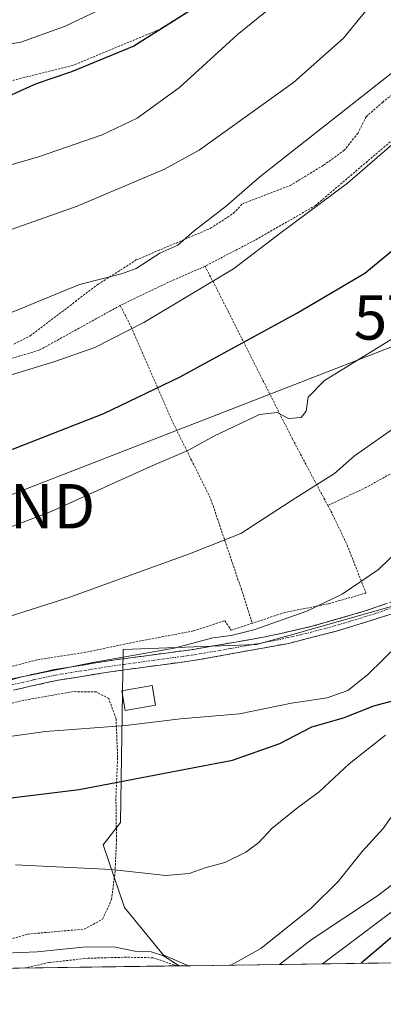
# Model space of a CAD drawing. Units: metres. Extents: x 593236 to 596660, y 4770710 to 4773071.
# Drawn here: x 596426 to 596508, y 4770746 to 4770967 of the extents above; entities that cross this region are included whole.
import ezdxf
from ezdxf.enums import TextEntityAlignment as Align

# ---------------------------------------------------------------- set-up
doc = ezdxf.new("R2010")
doc.units = ezdxf.units.M
doc.header["$MEASUREMENT"] = 0
for name, pattern in [('TRAZO_Y_PUNTO', [1, 0.5, -0.25, 0, -0.25]), ('TRAZOS', [0.75, 0.5, -0.25]), ('TRAZOSX2', [1.5, 1, -0.5])]:
    doc.linetypes.add(name, pattern=pattern)
doc.layers.get('0').update_dxf_attribs({"lineweight": 5})
for name, color, linetype, lineweight in [('Alambrada', 19, 'TRAZOS', 0), ('Arbolado forestal CxS', 92, 'Continuous', 0), ('Camino', 19, 'TRAZOSX2', 0), ('Camino Cxs', 19, 'Continuous', 0), ('Camino eje', 19, 'TRAZO_Y_PUNTO', 0), ('Curva de nivel maestra', 36, 'Continuous', 30), ('Curva de nivel normal', 36, 'Continuous', 0), ('Edificación', 1, 'Continuous', 13), ('Edificación Cxs', 1, 'Continuous', 13), ('Municipio CxS', 142, 'Continuous', 0), ('Prado CxS', 92, 'Continuous', 0), ('Tendido', 6, 'Continuous', 0), ('Torre de tendido puntual', 7, 'Continuous', 0)]:
    doc.layers.add(name, color=color, linetype=linetype, lineweight=lineweight)

# ---------------------------------------------------------------- blocks, each defined once
blk = doc.blocks.new('*U156')
at = {"layer": 'Prado CxS', "color": 92, "linetype": 'Continuous', "lineweight": 0}
blk.add_polyline3d([(596511.23, 4770835.76, 530.82), (596487.43, 4770829.07, 532.63), (596479.51, 4770826.85, 532.96), (596449.46, 4770825.73, 533.99), (596448.9, 4770786.76, 521.36), (596445, 4770781.75, 520.31), (596449.8, 4770767.66, 518.14), (596458.47, 4770756.99, 514.47), (596464.2, 4770754.56, 513.97), (596186.11, 4770750.69, 514.51)], dxfattribs=at)
blk = doc.blocks.new('*U180')
at = {"layer": 'Curva de nivel normal', "color": 36, "linetype": 'Continuous', "lineweight": 0}
blk.add_polyline3d([(596407.78, 4770930.08, 570), (596430.44, 4770936.63, 570), (596444.78, 4770941.58, 570), (596452.62, 4770945.33, 570), (596462.14, 4770952.23, 570), (596475.16, 4770964.11, 570), (596486.19, 4770973.07, 570)], dxfattribs=at)
blk = doc.blocks.new('*U185')
at = {"layer": 'Curva de nivel normal', "color": 36, "linetype": 'Continuous', "lineweight": 0}
blk.add_polyline3d([(596494.38, 4770754.98, 505), (596515.19, 4770770.57, 505), (596524.18, 4770778.54, 505), (596532, 4770783.57, 505), (596539.72, 4770787.34, 505), (596548.46, 4770793.72, 505), (596560.97, 4770805.71, 505), (596581.76, 4770822.81, 505), (596592.61, 4770833.71, 505), (596601.44, 4770842.95, 505), (596608.2, 4770848.8, 505), (596613.93, 4770852.53, 505), (596618.08, 4770856.46, 505), (596627.84, 4770869.32, 505), (596632.14, 4770872.94, 505), (596656.78, 4770891.2, 505), (596657.63, 4770891.98, 505)], dxfattribs=at)
blk = doc.blocks.new('*U191')
at = {"layer": 'Curva de nivel normal', "color": 36, "linetype": 'Continuous', "lineweight": 0}
blk.add_polyline3d([(596484.72, 4770754.85, 510), (596491.8, 4770760.37, 510), (596506.56, 4770770.12, 510), (596517.19, 4770778.17, 510), (596526.09, 4770788.1, 510), (596530.04, 4770794.19, 510), (596535.09, 4770798.89, 510), (596543.11, 4770804.65, 510), (596548.82, 4770809.03, 510), (596556.26, 4770813.1, 510), (596564.29, 4770818.75, 510), (596573.27, 4770826.73, 510), (596582.38, 4770834.16, 510), (596587.41, 4770840.33, 510), (596594.2, 4770850.84, 510), (596602.78, 4770860.04, 510), (596613.11, 4770871.39, 510), (596619.78, 4770877.16, 510), (596624.12, 4770880.64, 510), (596629.08, 4770883.82, 510), (596636.9, 4770889.49, 510), (596644.79, 4770894.74, 510), (596657.43, 4770906.11, 510)], dxfattribs=at)
blk = doc.blocks.new('*U211')
at = {"layer": 'Curva de nivel normal', "color": 36, "linetype": 'Continuous', "lineweight": 0}
blk.add_polyline3d([(596413.1, 4770804.62, 530), (596432.02, 4770807.27, 530), (596450.12, 4770808.64, 530), (596462.39, 4770810.11, 530), (596475.7, 4770811.28, 530), (596487.44, 4770813.65, 530), (596495.44, 4770814.84, 530), (596500.11, 4770816.5, 530), (596504.53, 4770820.02, 530), (596511.56, 4770826.9, 530)], dxfattribs=at)
blk = doc.blocks.new('*U228')
at = {"layer": 'Curva de nivel normal', "color": 36, "linetype": 'Continuous', "lineweight": 0}
for points in [[(596473.41, 4770754.69, 515), (596473.86, 4770754.79, 515), (596480.51, 4770758.46, 515), (596491.87, 4770767.5, 515), (596497.91, 4770773.5, 515), (596503.3, 4770780.24, 515), (596508.02, 4770785.47, 515), (596511.44, 4770790.24, 515)], [(596387.48, 4770753.49, 515), (596389.78, 4770754.69, 515), (596392.68, 4770755.24, 515), (596397.38, 4770754.72, 515), (596403.01, 4770755.54, 515), (596411.44, 4770756.08, 515), (596419.11, 4770757.22, 515), (596430.11, 4770757.7, 515), (596441.11, 4770758.8, 515), (596447.78, 4770758.72, 515), (596452.11, 4770757.84, 515), (596455.78, 4770757.72, 515), (596458.6, 4770756.8, 515), (596462.11, 4770754.53, 515)]]:
    blk.add_polyline3d(points, dxfattribs=at)
blk = doc.blocks.new('*U233')
at = {"layer": 'Curva de nivel normal', "color": 36, "linetype": 'Continuous', "lineweight": 0}
blk.add_polyline3d([(596425.2, 4770777.25, 520), (596446.85, 4770776.18, 520), (596459.07, 4770774.9, 520), (596464.32, 4770775.32, 520), (596468.16, 4770776.64, 520), (596472.36, 4770777.76, 520), (596477.09, 4770780.12, 520), (596480.02, 4770782.3, 520), (596483, 4770785.46, 520), (596488.81, 4770790.18, 520), (596493.61, 4770793.71, 520), (596500.38, 4770800.02, 520), (596508.59, 4770806.42, 520)], dxfattribs=at)
blk = doc.blocks.new('*U235')
at = {"layer": 'Curva de nivel normal', "color": 36, "linetype": 'Continuous', "lineweight": 0}
blk.add_polyline3d([(596420.17, 4770817.8, 535), (596426.62, 4770819.6, 535), (596442.66, 4770822.81, 535), (596461, 4770826.06, 535), (596469.66, 4770828.38, 535), (596473.81, 4770828.86, 535), (596478.88, 4770830.19, 535), (596490.83, 4770834.39, 535), (596498.85, 4770838.22, 535), (596507.01, 4770843.76, 535), (596514.06, 4770850.53, 535), (596526.38, 4770862.14, 535), (596538.11, 4770874.79, 535), (596548.44, 4770884.83, 535), (596554.43, 4770891.54, 535), (596562.44, 4770900.72, 535), (596571.11, 4770908.81, 535), (596576.46, 4770914.02, 535), (596582.85, 4770919.6, 535), (596591.38, 4770927.52, 535), (596597.28, 4770932.42, 535), (596601.08, 4770935.19, 535), (596613, 4770948.52, 535), (596628.42, 4770969.16, 535)], dxfattribs=at)
blk = doc.blocks.new('*U242')
at = {"layer": 'Curva de nivel maestra', "color": 36, "linetype": 'Continuous', "lineweight": 30}
blk.add_polyline3d([(596657.82, 4770878.29, 500), (596653.81, 4770875.5, 500), (596646.12, 4770868.63, 500), (596642.95, 4770864.78, 500), (596638.08, 4770860.48, 500), (596631.84, 4770855.83, 500), (596622.88, 4770848.48, 500), (596615.86, 4770844.06, 500), (596608.76, 4770838.64, 500), (596602.52, 4770832.12, 500), (596597.11, 4770825.43, 500), (596587.59, 4770816.07, 500), (596576.04, 4770804.38, 500), (596568.54, 4770797.65, 500), (596563.24, 4770791.74, 500), (596555.73, 4770788.83, 500), (596546.89, 4770785.86, 500), (596533.35, 4770779.52, 500), (596528.07, 4770775.86, 500), (596521.5, 4770769.92, 500), (596510.01, 4770761.02, 500), (596503.09, 4770755.1, 500)], dxfattribs=at)
blk = doc.blocks.new('*U255')
at = {"layer": 'Curva de nivel maestra', "color": 36, "linetype": 'Continuous', "lineweight": 30}
blk.add_polyline3d([(596415.64, 4770791.28, 525), (596439.58, 4770794.2, 525), (596474.1, 4770800.82, 525), (596484.79, 4770804.57, 525), (596492.01, 4770808.3, 525), (596499.1, 4770810.32, 525), (596505.96, 4770813.03, 525), (596512.44, 4770814.8, 525)], dxfattribs=at)
blk = doc.blocks.new('5TTEND')
blk.add_text('5TTEND', height=10).set_placement((0, 0), align=Align.MIDDLE_CENTER)

msp = doc.modelspace()

# ---------------------------------------------------------------- linework, layer by layer
at = {"layer": 'Alambrada', "color": 19, "linetype": 'TRAZOS', "lineweight": 0}
for points in [[(596424.88, 4770894.47, 558.24), (596428.51, 4770896.33, 558.47), (596443.85, 4770907.93, 559.49), (596452.42, 4770913.4, 560.17), (596469.17, 4770920.53, 559.29), (596474.35, 4770923.93, 559.26), (596476.35, 4770926.06, 559.09), (596487.09, 4770930.15, 557.94), (596494.62, 4770934.73, 557.82), (596499.22, 4770938.02, 557.32), (596502.32, 4770941.9, 557.66), (596504.19, 4770945.64, 558.4), (596507.91, 4770948.88, 558.72), (596516.71, 4770955.85, 558.33), (596525.82, 4770961.46, 557.7), (596533.46, 4770967.27, 557.61), (596543.57, 4770977.34, 557.95)], [(596463.37, 4770968.86, 574.66), (596457.71, 4770965.31, 574.79), (596438.21, 4770957.22, 575.42), (596417.52, 4770952.05, 576.37)], [(596530.21, 4770959.04, 555.78), (596524.19, 4770952.83, 555.47), (596513.07, 4770942.9, 555.34), (596492.82, 4770925.68, 555.24), (596479.21, 4770917.88, 555.96), (596467.94, 4770912.01, 556.28)], [(596552.59, 4770937.66, 546.53), (596552.92, 4770932.4, 545.36), (596552.3, 4770926.86, 544.36), (596548.05, 4770920.06, 543.39), (596535.01, 4770907.85, 543.22), (596532.69, 4770903.59, 542.64), (596532.03, 4770898.52, 541.57), (596533.24, 4770893.21, 540.19), (596536.82, 4770884.05, 538.06), (596528.72, 4770877.88, 537.6), (596516.17, 4770868.9, 538.28), (596504.32, 4770862.25, 538.91), (596495.59, 4770858.16, 539.28)], [(596467.94, 4770912.01, 556.28), (596459.73, 4770908.38, 556.54), (596448.82, 4770903.17, 557)], [(596467.94, 4770912.01, 556.28), (596473.21, 4770901.72, 552.62), (596487.62, 4770873.09, 543.07), (596492.6, 4770863.75, 540.11), (596495.59, 4770858.16, 539.28)], [(596448.82, 4770903.17, 557), (596430.54, 4770893.08, 556.38), (596424.46, 4770891.3, 556.61), (596412.94, 4770889.09, 556.65), (596403.6, 4770886.94, 556.57), (596395.55, 4770886.22, 557.58), (596395.78, 4770881.61, 556.02), (596395.93, 4770875.59, 554.7), (596396.61, 4770867.48, 552.21), (596397.96, 4770858.01, 549.14), (596399.87, 4770849.48, 546.05), (596405.68, 4770830.68, 540.72), (596407.85, 4770822.22, 538.56), (596409.71, 4770818.38, 537.05), (596420.87, 4770821.02, 536.48), (596430.21, 4770823.43, 537.05), (596441.3, 4770825.16, 536.71), (596453.71, 4770827.73, 536.69), (596465.35, 4770829.92, 536.22), (596472.37, 4770832.22, 536.79), (596473.81, 4770830.06, 535.45), (596478.58, 4770831.65, 535.64)], [(596448.82, 4770903.17, 557), (596451.32, 4770898.27, 554.97), (596460.35, 4770877.49, 547.21), (596464.87, 4770868.38, 544.12), (596469.24, 4770859.53, 541.67), (596476.03, 4770839.51, 538.07), (596478.58, 4770831.65, 535.64)], [(596495.59, 4770858.16, 539.28), (596496.66, 4770856.14, 539.01), (596499.94, 4770849.23, 537.54), (596504.18, 4770838.43, 533.89), (596495.69, 4770836.02, 534.48), (596485.93, 4770834.08, 535.97), (596478.58, 4770831.65, 535.64)], [(596423.11, 4770760.23, 515.94), (596427.96, 4770761.68, 516.46), (596440.71, 4770762.8, 517.4), (596444.84, 4770765.04, 518.12), (596446.85, 4770769.43, 518.79), (596447.65, 4770775.63, 519.75), (596447.98, 4770782.68, 521.23), (596447.85, 4770792.55, 523.9), (596448.24, 4770801.44, 527.16), (596447.87, 4770810.19, 530.23), (596446.23, 4770814.69, 531.42), (596443.44, 4770816.19, 532.24), (596438.2, 4770816.25, 532.71), (596426.4, 4770814.18, 532.24), (596416.46, 4770811.52, 532.63)], [(596461.68, 4770754.53, 514.91), (596461.68, 4770754.53, 514.91), (596456.19, 4770756.35, 514.48), (596450.23, 4770756.48, 514.28), (596441.6, 4770756.24, 513.55), (596432.79, 4770755.29, 513.1), (596427.39, 4770754.05, 512.26), (596427.39, 4770754.05, 512.26)]]:
    msp.add_polyline3d(points, dxfattribs=at)
at = {"layer": 'Arbolado forestal CxS', "color": 92, "linetype": 'Continuous', "lineweight": 0}
for points in [[(596522.95, 4770755.38, 485.34), (596464.2, 4770754.56, 513.97), (596464.2, 4770754.56, 513.97), (596458.47, 4770756.99, 514.47), (596449.8, 4770767.66, 518.14), (596445, 4770781.75, 520.31), (596448.9, 4770786.76, 521.36), (596449.46, 4770825.73, 533.99), (596479.51, 4770826.85, 532.96), (596487.43, 4770829.07, 532.63), (596511.23, 4770835.76, 530.82)], [(596511.23, 4770835.76, 530.82), (596487.43, 4770829.07, 532.63), (596479.51, 4770826.85, 532.96), (596449.46, 4770825.73, 533.99), (596448.9, 4770786.76, 521.36), (596445, 4770781.75, 520.31), (596449.8, 4770767.66, 518.14), (596458.47, 4770756.99, 514.47), (596464.2, 4770754.56, 513.97)], [(596522.95, 4770755.38, 485.34), (596464.2, 4770754.56, 513.97)]]:
    msp.add_polyline3d(points, dxfattribs=at)
at = {"layer": 'Camino', "color": 19, "linetype": 'TRAZOSX2', "lineweight": 0}
for points in [[(596424.16, 4770819.03), (596433.98, 4770821.21), (596447.2, 4770823.32), (596465.36, 4770825.77), (596481.45, 4770828.56), (596492.06, 4770830.95), (596503.8, 4770834.34), (596513.12, 4770837.57), (596517.55, 4770839.88), (596525.67, 4770845.73), (596534.01, 4770852.49), (596545.55, 4770863.42), (596549.33, 4770867.7), (596555.16, 4770875.32), (596569.21, 4770896.01), (596574.82, 4770903.45), (596580.21, 4770909.93), (596584.25, 4770914.22), (596591.52, 4770921.22), (596610.98, 4770936.89), (596616.45, 4770942.13), (596622.64, 4770949.97), (596630.56, 4770961.37), (596638.12, 4770973.69)], [(596640.29, 4770972.45), (596632.67, 4770960.02), (596624.53, 4770948.33), (596618.26, 4770940.39), (596612.64, 4770935.01), (596593.17, 4770919.34), (596586.03, 4770912.46), (596582.1, 4770908.28), (596576.82, 4770901.94), (596571.19, 4770894.49), (596557.15, 4770873.8), (596551.19, 4770866.02), (596547.29, 4770861.62), (596535.6, 4770850.56), (596527, 4770843.6), (596518.56, 4770837.55), (596514.12, 4770835.27), (596509.31, 4770833.5), (596497.49, 4770829.84), (596486.82, 4770827.12), (596465.74, 4770823.3), (596447.58, 4770820.85), (596434.46, 4770818.75), (596424.75, 4770816.6)]]:
    msp.add_lwpolyline(points, dxfattribs=at)
at = {"layer": 'Camino Cxs', "color": 19, "linetype": 'Continuous', "lineweight": 0}
for points in [[(596424.16, 4770819.03, 535.02), (596427.43, 4770819.76, 535.16), (596430.71, 4770820.48, 535.5), (596433.98, 4770821.21, 535.66), (596438.39, 4770821.91, 535.57), (596442.79, 4770822.62, 535.28), (596447.2, 4770823.32, 534.43), (596451.74, 4770823.93, 534.62), (596456.28, 4770824.55, 534.89), (596460.82, 4770825.16, 535.09), (596465.36, 4770825.77, 534.8), (596469.38, 4770826.47, 534.57), (596473.41, 4770827.17, 534.45), (596477.43, 4770827.86, 534.2), (596481.45, 4770828.56, 534.07), (596484.99, 4770829.36, 533.99), (596488.52, 4770830.15, 533.86), (596492.06, 4770830.95, 533.61), (596495.97, 4770832.08, 533), (596499.89, 4770833.21, 532.69), (596503.8, 4770834.34, 532.58), (596508.46, 4770835.96, 532.4)], [(596509.31, 4770833.5, 531.78), (596505.37, 4770832.28, 531.88), (596501.43, 4770831.06, 532.15), (596497.49, 4770829.84, 532.35), (596493.93, 4770828.93, 532.59), (596490.38, 4770828.03, 532.77), (596486.82, 4770827.12, 533.15), (596482.6, 4770826.36, 533.43), (596478.39, 4770825.59, 533.75), (596474.17, 4770824.83, 533.94), (596469.96, 4770824.06, 533.93), (596465.74, 4770823.3, 534.06), (596461.2, 4770822.69, 533.89), (596456.66, 4770822.08, 533.75), (596452.12, 4770821.46, 533.4), (596447.58, 4770820.85, 533.58), (596443.21, 4770820.15, 534.04), (596438.83, 4770819.45, 534.36), (596434.46, 4770818.75, 534.5), (596429.61, 4770817.68, 534.01), (596424.75, 4770816.6, 533.69)]]:
    msp.add_polyline3d(points, dxfattribs=at)
at = {"layer": 'Camino eje', "color": 19, "linetype": 'TRAZO_Y_PUNTO', "lineweight": 0}
msp.add_lwpolyline([(596424.46, 4770817.82), (596429.31, 4770818.89), (596434.22, 4770819.98), (596440.83, 4770821.04), (596447.39, 4770822.09), (596465.55, 4770824.54), (596473.6, 4770825.93), (596484.14, 4770827.84), (596489.44, 4770829.04), (596494.78, 4770830.4), (596500.65, 4770832.09), (596506.56, 4770833.92), (596511.22, 4770835.54)], dxfattribs=at)
at = {"layer": 'Curva de nivel maestra', "color": 36, "linetype": 'Continuous', "lineweight": 30}
for points in [[(596115.83, 4770880.75, 550), (596133.99, 4770865.5, 550), (596149, 4770852.19, 550), (596158.61, 4770845.16, 550), (596169.12, 4770841.01, 550), (596185.84, 4770838.74, 550), (596211.15, 4770839.75, 550), (596250.69, 4770843.08, 550), (596319.04, 4770846.1, 550), (596346.2, 4770848.22, 550), (596357.74, 4770850.13, 550), (596379.44, 4770856.41, 550), (596395.11, 4770860.72, 550), (596410.44, 4770866.04, 550), (596423.44, 4770870.34, 550), (596445.16, 4770878.85, 550), (596462.31, 4770887.07, 550), (596488.6, 4770901.44, 550), (596503.89, 4770910.45, 550), (596514.71, 4770919.35, 550), (596532.38, 4770937.76, 550), (596543.93, 4770948.28, 550), (596558.93, 4770959.8, 550), (596570.44, 4770970.39, 550)], [(596465.11, 4770969.85, 575), (596451.86, 4770961.53, 575), (596437.86, 4770955.72, 575), (596429.92, 4770953.03, 575), (596423.7, 4770950.3, 575)]]:
    msp.add_polyline3d(points, dxfattribs=at)
at = {"layer": 'Curva de nivel normal', "color": 36, "linetype": 'Continuous', "lineweight": 0}
for points in [[(596423.34, 4770833.03, 540), (596437.25, 4770837.46, 540), (596464.44, 4770847.24, 540), (596476.01, 4770851.87, 540), (596488.37, 4770859.86, 540), (596497.06, 4770865.36, 540), (596501.58, 4770869.3, 540), (596511.9, 4770876.5, 540), (596528.85, 4770888.5, 540), (596536.43, 4770893.74, 540), (596543.54, 4770899.45, 540), (596548.58, 4770902.74, 540), (596550.77, 4770905.16, 540), (596554.13, 4770910.16, 540), (596574.22, 4770930.61, 540), (596590.44, 4770946.07, 540), (596604.44, 4770961.75, 540), (596623.68, 4770987.29, 540)], [(596399.98, 4770911.71, 565), (596439.15, 4770925.49, 565), (596458.82, 4770933.81, 565), (596466.6, 4770938.15, 565), (596487.87, 4770953.32, 565), (596499.12, 4770963.31, 565), (596504.11, 4770969.47, 565)], [(596446.98, 4770971.03, 580), (596436.27, 4770965.96, 580), (596426.42, 4770962.46, 580), (596421.94, 4770961.7, 580)], [(596410.88, 4770896.14, 560), (596439.66, 4770907.87, 560), (596449.14, 4770910.3, 560), (596452.39, 4770911.48, 560), (596457.72, 4770914.91, 560), (596461.78, 4770916.74, 560), (596465.44, 4770919.98, 560), (596472.78, 4770925.6, 560), (596480.28, 4770932.14, 560), (596526.11, 4770968.16, 560)], [(596413.26, 4770849.2, 545), (596433.27, 4770856.77, 545), (596455.62, 4770866.89, 545), (596464.05, 4770870.49, 545), (596470.04, 4770873.82, 545), (596480.18, 4770878.64, 545), (596484.17, 4770879.11, 545), (596486.69, 4770877.69, 545), (596489.61, 4770877.94, 545), (596490.68, 4770879.34, 545), (596491.18, 4770882.52, 545), (596494.84, 4770886.26, 545), (596509.88, 4770895.52, 545), (596529.6, 4770909.83, 545), (596552.13, 4770928.86, 545), (596572.46, 4770947.61, 545), (596584.75, 4770959.86, 545), (596592.31, 4770969.16, 545)], [(596418.11, 4770885.66, 555), (596434.11, 4770890.55, 555), (596443.11, 4770893.74, 555), (596454.11, 4770899.34, 555), (596474.35, 4770911.44, 555), (596484.75, 4770919.36, 555), (596500, 4770930.66, 555), (596515.01, 4770943.66, 555), (596525.95, 4770952.66, 555), (596535.22, 4770960.52, 555), (596544.51, 4770968.11, 555)]]:
    msp.add_polyline3d(points, dxfattribs=at)
at = {"layer": 'Edificación', "color": 1, "linetype": 'Continuous', "lineweight": 13}
msp.add_polyline3d([(596456.73, 4770813.17, 531.13), (596449.92, 4770812.01, 530.74), (596449.17, 4770816.44, 531.87), (596455.98, 4770817.6, 532.03), (596456.73, 4770813.17, 531.13)], dxfattribs=at)
at = {"layer": 'Edificación Cxs', "color": 1, "linetype": 'Continuous', "lineweight": 13}
msp.add_polyline3d([(596456.73, 4770813.17, 531.13), (596449.92, 4770812.01, 530.74), (596449.17, 4770816.44, 531.87), (596455.98, 4770817.6, 532.03), (596456.73, 4770813.17, 531.13)], close=True, dxfattribs=at)
at = {"layer": 'Municipio CxS', "color": 142, "linetype": 'Continuous', "lineweight": 0}
msp.add_polyline3d([(596509.69, 4770755.19, 495.33), (596504.69, 4770755.13, 499.12), (596499.7, 4770755.06, 501.68), (596494.7, 4770754.99, 504.44), (596489.71, 4770754.92, 507.2), (596484.71, 4770754.85, 509.94), (596479.71, 4770754.78, 512.71), (596474.72, 4770754.71, 514.54), (596469.72, 4770754.64, 515.16), (596464.73, 4770754.57, 515.07), (596459.73, 4770754.5, 514.56), (596454.74, 4770754.43, 513.78), (596449.74, 4770754.36, 513.41), (596444.75, 4770754.29, 513.19), (596439.75, 4770754.22, 512.91), (596434.76, 4770754.15, 512.54), (596429.76, 4770754.08, 512.11), (596424.77, 4770754.01, 512.13)], dxfattribs=at)
at = {"layer": 'Prado CxS', "color": 92, "linetype": 'Continuous', "lineweight": 0}
for points in [[(596511.23, 4770835.76, 530.82), (596487.43, 4770829.07, 532.63), (596479.51, 4770826.85, 532.96), (596449.46, 4770825.73, 533.99), (596448.9, 4770786.76, 521.36), (596445, 4770781.75, 520.31), (596449.8, 4770767.66, 518.14), (596458.47, 4770756.99, 514.47), (596464.2, 4770754.56, 513.97)], [(596464.2, 4770754.56, 513.97), (596186.11, 4770750.69, 514.51)]]:
    msp.add_polyline3d(points, dxfattribs=at)
at = {"layer": 'Tendido', "color": 6, "linetype": 'Continuous', "lineweight": 0}
msp.add_polyline3d([(596656.79, 4770951.35, 522.08), (596527.01, 4770900.48, 543.05), (596417.58, 4770857.98, 546.78), (596289.96, 4770809, 541.29), (596147.57, 4770788.79, 529.13), (596033.39, 4770773.07, 509.84), (595840.06, 4770745.88, 491.04)], dxfattribs=at)

# ---------------------------------------------------------------- block references
at = {"layer": 'Curva de nivel maestra', "color": 36, "linetype": 'Continuous', "lineweight": 30}
for name in ['*U255', '*U242']:
    msp.add_blockref(name, (0, 0), dxfattribs=at)
at = {"layer": 'Curva de nivel normal', "color": 36, "linetype": 'Continuous', "lineweight": 0}
for name in ['*U180', '*U235', '*U211', '*U233', '*U228', '*U191', '*U185']:
    msp.add_blockref(name, (0, 0), dxfattribs=at)
at = {"layer": 'Prado CxS', "color": 92, "linetype": 'Continuous', "lineweight": 0}
msp.add_blockref('*U156', (0, 0), dxfattribs=at)
at = {"layer": 'Torre de tendido puntual', "linetype": 'Continuous', "lineweight": 0}
for p in [(596527.01, 4770900.48, 543.05), (596417.58, 4770857.98, 546.78)]:
    msp.add_blockref('5TTEND', p, dxfattribs=at)

doc.saveas('drawing.dxf')
